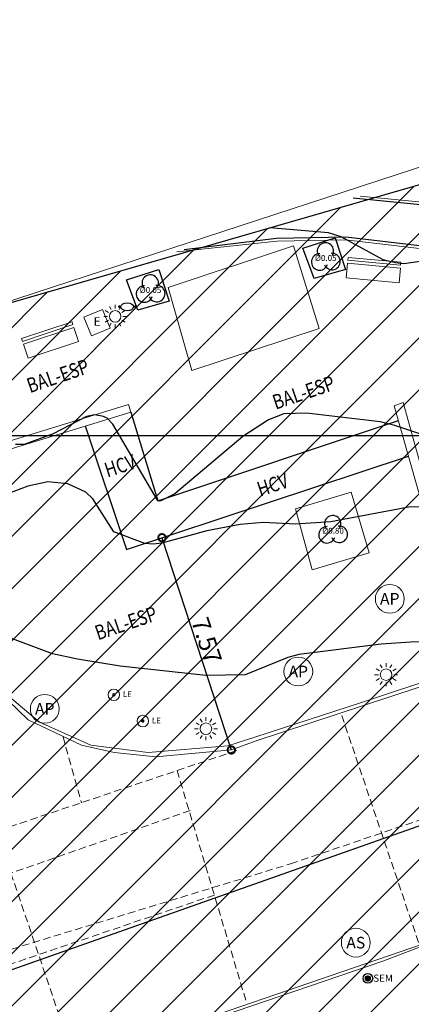
# Model space of a CAD drawing. Units: metres. Extents: x 359393 to 360300, y 6307556 to 6308896.
# Drawn here: x 360021 to 360034, y 6307631 to 6307664 of the extents above; entities that cross this region are included whole.
import ezdxf
from ezdxf.enums import TextEntityAlignment as Align

# ---------------------------------------------------------------- set-up
doc = ezdxf.new("R2010")
doc.units = ezdxf.units.M
doc.linetypes.add('DASHED2', pattern=[0.375, 0.25, -0.125])
for name, color, linetype in [('ARBOL', 72, 'Continuous'), ('ARBOL @ 1', 72, 'Continuous'), ('ATRIBUTO BLOQUES', 254, 'Continuous'), ('BASURERO', 122, 'Continuous'), ('COTAS TOPOGRÁFICO', 4, 'Continuous'), ('CURVA INDICE', 1, 'Continuous'), ('CURVA SECUNDARIA', 9, 'Continuous'), ('LIMITE', 6, 'Continuous'), ('REPOSICIONES', 7, 'Continuous'), ('RETIC', 254, 'Continuous'), ('SEMAFORO', 10, 'Continuous')]:
    doc.layers.add(name, color=color, linetype=linetype)
for name, color, linetype, lineweight in [('BANCA', 110, 'Continuous', 0), ('CAMARA', 110, 'Continuous', 0), ('JUNTAS Y EJES', 252, 'DASHED2', 0), ('LINEA CIERRE', 8, 'Continuous', 0), ('LUMINARIA', 50, 'Continuous', 0), ('MATERIALIDAD', 255, 'Continuous', 0), ('SENALETICA', 240, 'Continuous', 0), ('SOLERAS', 30, 'Continuous', 0)]:
    doc.layers.add(name, color=color, linetype=linetype, lineweight=lineweight)
doc.layers.get('0').freeze()
doc.styles.add('GIS', font='romans.shx')
doc.styles.add('METROGAS', font='romans.shx', dxfattribs={"width": 0.7, "oblique": 7})
doc.styles.add('ROMANS', font='romans.shx')
doc.styles.add('SANSSERIF', font='sanss___.ttf')
doc.dimstyles.new('GEO_CIS', dxfattribs={"dimscale": 0.5, "dimtxt": 1.5, "dimasz": 1.5, "dimexe": 1.5, "dimexo": 0.5, "dimgap": 0.5, "dimtad": 1, "dimzin": 0, "dimdsep": 46, "dimtxsty": 'ROMANS', "dimcen": 0, "dimclrd": 7, "dimclre": 7, "dimclrt": 4, "dimaunit": 2, "dimadec": 0, "dimazin": 0, "dimtfac": 1, "dimtofl": 0, "dimtmove": 1, "dimatfit": 3, "dimfxl": 1.5, "dimtolj": 1, "dimtzin": 0, "dimarcsym": 0})

# ---------------------------------------------------------------- blocks, each defined once
blk = doc.blocks.new('SAMAFORO')
at = {"layer": 'SEMAFORO'}
h = blk.add_hatch(dxfattribs=at)
h.set_pattern_fill('ANSI31', color=256, scale=0.016289, angle=314.6345, style=0)
h.set_pattern_definition([(359.63454, (-0.1639213, -0.1618434), (1.2987e-05, 0.00203603), [])])
edge = h.paths.add_edge_path()
edge.add_arc((0, 0), 0.0814, -0.3655, 359.6345)
for radius in [0.163, 0.0814]:
    blk.add_circle((0, 0), radius, dxfattribs=at)
at = {"layer": 'SEMAFORO', "style": 'GIS'}
blk.add_text('SEM', height=0.2443, dxfattribs=at).set_placement((0.183, -0.116))
blk = doc.blocks.new('BANCA')
at = {"layer": 'BANCA'}
for points in [[(-0.9, 0.35), (0.9, 0.35), (0.9, -0.15), (-0.9, -0.15)], [(0.9, -0.35), (0.9, -0.25), (-0.9, -0.25), (-0.9, -0.35)]]:
    blk.add_lwpolyline(points, close=True, dxfattribs=at)
blk = doc.blocks.new('LUMINARIA_')
at = {"layer": 'LUMINARIA'}
for p, q in [((-0.131, 0.227), (-0.195, 0.337)), ((0, 0.262), (0, 0.389)), ((0.131, 0.227), (0.195, 0.337)), ((-0.262, 0), (-0.389, 0)), ((-0.227, 0.131), (-0.337, 0.195)), ((0.227, 0.131), (0.337, 0.195)), ((0.262, 0), (0.389, 0)), ((-0.227, -0.131), (-0.337, -0.195)), ((-0.131, -0.227), (-0.195, -0.337)), ((0, -0.262), (0, -0.389)), ((0.131, -0.227), (0.195, -0.337)), ((0.227, -0.131), (0.337, -0.195))]:
    blk.add_line(p, q, dxfattribs=at)
blk.add_circle((0, 0), 0.196, dxfattribs=at)
blk = doc.blocks.new('CAM ELECTRICIDAD 0.7x0.7')
at = {"layer": 'CAMARA', "linetype": 'Continuous'}
blk.add_lwpolyline([(-3.42, 3.42), (3.42, 3.42), (3.42, -3.42), (-3.42, -3.42)], close=True, dxfattribs=at)
at = {"layer": 'CAMARA', "style": 'ROMANS', "width": 1}
blk.add_attdef('CI', text='', height=2.93, dxfattribs=at).set_placement((0, 0), align=Align.MIDDLE)
blk = doc.blocks.new('BAS')
at = {"layer": 'BASURERO', "const_width": 0.045}
for points in [[(-0.288, 0.007, 1), (-0.243, 0.005, 1)], [(0.252, 0.003, 1), (0.297, 0.002, 1)]]:
    blk.add_lwpolyline(points, format="xyb", close=True, dxfattribs=at)
at = {"layer": 'BASURERO'}
blk.add_ellipse((0, 0), major_axis=(-0.214, 0.005), ratio=0.631044, dxfattribs=at)
blk = doc.blocks.new('CAP CIRC')
at = {"layer": 'CAMARA'}
blk.add_circle((0, 0), 4.88, dxfattribs=at)
at = {"layer": 'CAMARA', "style": 'ROMANS'}
blk.add_attdef('X', text='', height=3.91, dxfattribs=at).set_placement((0, 0), align=Align.MIDDLE_CENTER)
blk = doc.blocks.new('SENALETICA')
at = {"layer": 'SENALETICA', "const_width": 0.0575}
blk.add_lwpolyline([(-0.029, -0.001, 1), (0.029, 0.001, 1)], format="xyb", close=True, dxfattribs=at)
at = {"layer": 'SENALETICA'}
blk.add_circle((0, 0), 0.195, dxfattribs=at)
at = {"layer": 'SENALETICA', "style": 'ROMANS'}
blk.add_text('LE', height=0.1954, rotation=359.7479, dxfattribs=at).set_placement((0.311, -0.077))
blk = doc.blocks.new('cam alcantarillado circ')
at = {"layer": 'CAMARA'}
blk.add_circle((0, 0), 4.88, dxfattribs=at)
at = {"layer": 'CAMARA', "style": 'ROMANS'}
blk.add_attdef('X', text='', height=3.91, dxfattribs=at).set_placement((0, 0), align=Align.MIDDLE_CENTER)
blk = doc.blocks.new('ARBOL', base_point=(0.006, -0.006))
at = {"layer": 'ARBOL'}
for centre, major_axis, start_param, end_param in [((-0.006, 0.256), (-0.197, 0.197), 3.33535, 7.710956), ((-0.202, -0.117), (0.197, 0.197), 0.759218, 5.181888), ((0.219, -0.101), (0.197, 0.197), 2.756427, 7.195247)]:
    blk.add_ellipse(centre, major_axis=major_axis, ratio=1, start_param=start_param, end_param=end_param, dxfattribs=at)
blk.add_attdef('CI', text='', height=0.2, dxfattribs=at).set_placement((0.013, -0.056), align=Align.CENTER)
blk = doc.blocks.new('_DotSmall')
at = {"color": 0, "linetype": 'ByBlock', "const_width": 0.5}
blk.add_lwpolyline([(-0.0625, 0, 1), (0.0625, 0, 1)], format="xyb", close=True, dxfattribs=at)
blk = doc.blocks.new('*D1872')
at = {"layer": 'COTAS TOPOGRÁFICO', "color": 7, "lineweight": -2, "transparency": 16777216}
for p, q in [((360025.444, 6307646.537), (360025.444, 6307646.537)), ((360025.444, 6307646.537), (360027.794, 6307639.345)), ((360027.802, 6307639.348), (360027.794, 6307639.345))]:
    blk.add_line(p, q, dxfattribs=at)
at = {"layer": 'Defpoints', "color": 0, "transparency": 16777216}
for p in [(360025.444, 6307646.537), (360027.794, 6307639.345), (360027.802, 6307639.348)]:
    blk.add_point(p, dxfattribs=at)
at = {"layer": 'COTAS TOPOGRÁFICO', "color": 7, "lineweight": -2, "transparency": 16777216, "xscale": 0.5, "yscale": 0.5, "zscale": 0.5}
for p, rotation in [((360025.444, 6307646.537), 108.0979252886025), ((360027.794, 6307639.345), 288.0979252886025)]:
    blk.add_blockref('_DotSmall', p, dxfattribs=dict(at, rotation=rotation))
at = {"layer": 'COTAS TOPOGRÁFICO', "color": 4, "transparency": 16777216, "insert": (360026.96, 6307643.053), "char_height": 0.6, "attachment_point": 5, "rotation": 288.0979, "style": 'SANSSERIF'}
blk.add_mtext('\\A1;7.57', dxfattribs=at)

msp = doc.modelspace()

# ---------------------------------------------------------------- hatches: boundary and pattern name
at = {"layer": 'LIMITE'}
h = msp.add_hatch(dxfattribs=at)
h.set_pattern_fill('ANSI31', color=256, scale=10)
h.set_pattern_definition([(45, (59.9381, 25.4131), (-0.88388347648, 0.88388347648), [])])
edge = h.paths.add_edge_path()
edge.add_arc((359540.107, 6308740.902), 0.5, 100.311, 170.1861)
edge.add_line((359539.614, 6308740.987), (359531.607, 6308694.694))
edge.add_line((359531.607, 6308694.694), (359526.704, 6308696.065))
edge.add_line((359526.704, 6308696.065), (359522.447, 6308671.079))
edge.add_line((359522.447, 6308671.079), (359520.899, 6308658.784))
edge.add_line((359520.899, 6308658.784), (359519.958, 6308652.138))
edge.add_line((359519.958, 6308652.138), (359516.309, 6308634.6))
edge.add_line((359516.309, 6308634.6), (359514.053, 6308623.091))
edge.add_line((359514.053, 6308623.091), (359514.02, 6308623.002))
edge.add_line((359514.02, 6308623.002), (359516.852, 6308621.997))
edge.add_line((359516.852, 6308621.997), (359511.182, 6308596.257))
edge.add_line((359511.182, 6308596.257), (359602.465, 6308565.65))
edge.add_line((359602.465, 6308565.65), (359607.771, 6308580.741))
edge.add_line((359607.771, 6308580.741), (359627.715, 6308574.272))
edge.add_line((359627.715, 6308574.272), (359623.011, 6308559.5))
edge.add_line((359623.011, 6308559.5), (359637.943, 6308554))
edge.add_line((359637.943, 6308554), (359639.217, 6308556.823))
edge.add_line((359639.217, 6308556.823), (359648.095, 6308553.602))
edge.add_line((359648.095, 6308553.602), (359647.12, 6308550.714))
edge.add_line((359647.12, 6308550.714), (359653.723, 6308548.491))
edge.add_line((359653.723, 6308548.491), (359655.299, 6308549.527))
edge.add_line((359655.299, 6308549.527), (359656.182, 6308552.194))
edge.add_line((359656.182, 6308552.194), (359661.239, 6308550.346))
edge.add_line((359661.239, 6308550.346), (359660.418, 6308547.998))
edge.add_line((359660.418, 6308547.998), (359661.603, 6308546.442))
edge.add_line((359661.603, 6308546.442), (359677.95, 6308540.883))
edge.add_line((359677.95, 6308540.883), (359678.168, 6308541.43))
edge.add_line((359678.168, 6308541.43), (359687.303, 6308538.139))
edge.add_line((359687.303, 6308538.139), (359687.929, 6308539.447))
edge.add_line((359687.929, 6308539.447), (359693.573, 6308537.52))
edge.add_line((359693.573, 6308537.52), (359694.855, 6308534.173))
edge.add_line((359694.855, 6308534.173), (359706.574, 6308530.296))
edge.add_line((359706.574, 6308530.296), (359709.958, 6308530.729))
edge.add_line((359709.958, 6308530.729), (359755.433, 6308516.104))
edge.add_line((359755.433, 6308516.104), (359808.356, 6308581.267))
edge.add_line((359808.356, 6308581.267), (359837.159, 6308616.429))
edge.add_line((359837.159, 6308616.429), (359820.858, 6308629.175))
edge.add_line((359820.858, 6308629.175), (359825.568, 6308634.119))
edge.add_line((359825.568, 6308634.119), (359841.366, 6308621.694))
edge.add_line((359841.366, 6308621.694), (359866.257, 6308652.424))
edge.add_line((359866.257, 6308652.424), (359850.924, 6308665.558))
edge.add_line((359850.924, 6308665.558), (359854.274, 6308669.527))
edge.add_line((359854.274, 6308669.527), (359869.9, 6308656.337))
edge.add_line((359869.9, 6308656.337), (359894.699, 6308689.158))
edge.add_line((359894.699, 6308689.158), (359877.338, 6308703.09))
edge.add_line((359877.338, 6308703.09), (359880.769, 6308707.356))
edge.add_line((359880.769, 6308707.356), (359895.427, 6308695.136))
edge.add_line((359895.427, 6308695.136), (359896.7, 6308695.006))
edge.add_line((359896.7, 6308695.006), (359897.493, 6308696.271))
edge.add_line((359897.493, 6308696.271), (359903.567, 6308715.029))
edge.add_line((359903.567, 6308715.029), (359888.569, 6308726.433))
edge.add_line((359888.569, 6308726.433), (359899.797, 6308741.029))
edge.add_line((359899.797, 6308741.029), (359891.581, 6308749.759))
edge.add_line((359891.581, 6308749.759), (359885.43, 6308754.759))
edge.add_line((359885.43, 6308754.759), (359836.17, 6308794.956))
edge.add_line((359836.17, 6308794.956), (359827.586, 6308800.926))
edge.add_line((359827.586, 6308800.926), (359808.598, 6308797.087))
edge.add_line((359808.598, 6308797.087), (359802.268, 6308825.715))
edge.add_line((359802.268, 6308825.715), (359826.717, 6308829.827))
edge.add_line((359826.717, 6308829.827), (359843.91, 6308829.827))
edge.add_line((359843.91, 6308829.827), (359871.195, 6308827.641))
edge.add_line((359871.195, 6308827.641), (359877.999, 6308826.549))
edge.add_line((359877.999, 6308826.549), (359876.769, 6308813.18))
edge.add_line((359876.769, 6308813.18), (359895.912, 6308809.28))
edge.add_line((359895.912, 6308809.28), (359926.8, 6308815.526))
edge.add_line((359926.8, 6308815.526), (359928.562, 6308808.252))
edge.add_line((359928.562, 6308808.252), (359916.507, 6308805.125))
edge.add_line((359916.507, 6308805.125), (359917.239, 6308804.165))
edge.add_line((359917.239, 6308804.165), (359930.827, 6308801.51))
edge.add_line((359930.827, 6308801.51), (359927.782, 6308787.09))
edge.add_line((359927.782, 6308787.09), (359902.626, 6308791.7))
edge.add_line((359902.626, 6308791.7), (359901.112, 6308787.994))
edge.add_line((359901.112, 6308787.994), (359891.595, 6308795.145))
edge.add_line((359891.595, 6308795.145), (359880.705, 6308778.514))
edge.add_line((359880.705, 6308778.514), (359895.298, 6308766.94))
edge.add_line((359895.298, 6308766.94), (359902.937, 6308760.882))
edge.add_line((359902.937, 6308760.882), (359904.592, 6308759.496))
edge.add_line((359904.592, 6308759.496), (359909.348, 6308754.235))
edge.add_line((359909.348, 6308754.235), (359913.251, 6308748.421))
edge.add_line((359913.251, 6308748.421), (359914.41, 6308745.598))
edge.add_line((359914.41, 6308745.598), (359918.066, 6308736.671))
edge.add_line((359918.066, 6308736.671), (359919.081, 6308726.667))
edge.add_line((359919.081, 6308726.667), (359918.944, 6308717.606))
edge.add_line((359918.944, 6308717.606), (359916.237, 6308700.737))
edge.add_line((359916.237, 6308700.737), (359914.928, 6308700.836))
edge.add_line((359914.928, 6308700.836), (359908.713, 6308684.835))
edge.add_line((359908.713, 6308684.835), (359904.679, 6308676.973))
edge.add_line((359904.679, 6308676.973), (359905.437, 6308674.31))
edge.add_line((359905.437, 6308674.31), (359908.542, 6308666.767))
edge.add_line((359908.542, 6308666.767), (359910.623, 6308667.361))
edge.add_line((359910.623, 6308667.361), (359919.699, 6308636.179))
edge.add_line((359919.699, 6308636.179), (359913.99, 6308634.272))
edge.add_line((359913.99, 6308634.272), (359912.708, 6308638.111))
edge.add_line((359912.708, 6308638.111), (359910.891, 6308638.61))
edge.add_line((359910.891, 6308638.61), (359876.915, 6308626.954))
edge.add_line((359876.915, 6308626.954), (359875.645, 6308625.061))
edge.add_line((359875.645, 6308625.061), (359884.695, 6308598.157))
edge.add_line((359884.695, 6308598.157), (359879.719, 6308596.672))
edge.add_line((359879.719, 6308596.672), (359876.641, 6308605.814))
edge.add_line((359876.641, 6308605.814), (359838.866, 6308593.098))
edge.add_line((359838.866, 6308593.098), (359848.605, 6308564.318))
edge.add_line((359848.605, 6308564.318), (359843.296, 6308562.668))
edge.add_line((359843.296, 6308562.668), (359840.916, 6308570.844))
edge.add_line((359840.916, 6308570.844), (359812.839, 6308562.672))
edge.add_line((359812.839, 6308562.672), (359803.487, 6308551.791))
edge.add_line((359803.487, 6308551.791), (359818.463, 6308510.976))
edge.add_line((359818.463, 6308510.976), (359809.778, 6308508.072))
edge.add_line((359809.778, 6308508.072), (359807.696, 6308514.297))
edge.add_line((359807.696, 6308514.297), (359779.068, 6308504.67))
edge.add_line((359779.068, 6308504.67), (359770.018, 6308502.263))
edge.add_line((359770.018, 6308502.263), (359769.89, 6308495.713))
edge.add_line((359769.89, 6308495.713), (359774.064, 6308480.336))
edge.add_line((359774.064, 6308480.336), (359784.366, 6308444.038))
edge.add_line((359784.366, 6308444.038), (359786.964, 6308443.18))
edge.add_line((359786.964, 6308443.18), (359796.864, 6308446.448))
edge.add_line((359796.864, 6308446.448), (359806.507, 6308450.047))
edge.add_line((359806.507, 6308450.047), (359812.191, 6308432.917))
edge.add_line((359812.191, 6308432.917), (359791.034, 6308425.897))
edge.add_line((359791.034, 6308425.897), (359807.018, 6308373.866))
edge.add_line((359807.018, 6308373.866), (359797.168, 6308370.628))
edge.add_line((359797.168, 6308370.628), (359799.204, 6308359.308))
edge.add_line((359799.204, 6308359.308), (359812.568, 6308317.024))
edge.add_line((359812.568, 6308317.024), (359838.27, 6308325.413))
edge.add_line((359838.27, 6308325.413), (359841.037, 6308315.73))
edge.add_line((359841.037, 6308315.73), (359815.927, 6308307.582))
edge.add_line((359815.927, 6308307.582), (359815.279, 6308306.386))
edge.add_line((359815.279, 6308306.386), (359825.12, 6308275.711))
edge.add_line((359825.12, 6308275.711), (359826.115, 6308272.9))
edge.add_line((359826.115, 6308272.9), (359830.669, 6308274.524))
edge.add_line((359830.669, 6308274.524), (359836.052, 6308256.738))
edge.add_line((359836.052, 6308256.738), (359855.353, 6308262.389))
edge.add_line((359855.353, 6308262.389), (359856.663, 6308258.188))
edge.add_line((359856.663, 6308258.188), (359858.777, 6308258.843))
edge.add_line((359858.777, 6308258.843), (359862.311, 6308247.509))
edge.add_line((359862.311, 6308247.509), (359838.173, 6308239.579))
edge.add_line((359838.173, 6308239.579), (359837.241, 6308237.68))
edge.add_line((359837.241, 6308237.68), (359860.759, 6308162.137))
edge.add_line((359860.759, 6308162.137), (359863.96, 6308161.043))
edge.add_line((359863.96, 6308161.043), (359886.574, 6308169.094))
edge.add_line((359886.574, 6308169.094), (359889.232, 6308160.512))
edge.add_line((359889.232, 6308160.512), (359866.844, 6308152.875))
edge.add_line((359866.844, 6308152.875), (359864.917, 6308148.814))
edge.add_line((359864.917, 6308148.814), (359879.405, 6308101.292))
edge.add_line((359879.405, 6308101.292), (359889.688, 6308071.084))
edge.add_line((359889.688, 6308071.084), (359890.622, 6308070.98))
edge.add_line((359890.622, 6308070.98), (359914.443, 6308079.133))
edge.add_line((359914.443, 6308079.133), (359916.895, 6308071.191))
edge.add_line((359916.895, 6308071.191), (359893.832, 6308063.714))
edge.add_line((359893.832, 6308063.714), (359892.643, 6308060.849))
edge.add_line((359892.643, 6308060.849), (359926.3, 6307952.46))
edge.add_line((359926.3, 6307952.46), (359951.157, 6307960.589))
edge.add_line((359951.157, 6307960.589), (359954.728, 6307949.058))
edge.add_line((359954.728, 6307949.058), (359948.578, 6307946.978))
edge.add_line((359948.578, 6307946.978), (359949.579, 6307943.724))
edge.add_line((359949.579, 6307943.724), (359940.364, 6307940.977))
edge.add_line((359940.364, 6307940.977), (359954.398, 6307896.21))
edge.add_line((359954.398, 6307896.21), (359963.611, 6307898.097))
edge.add_line((359963.611, 6307898.097), (359964.168, 6307896.286))
edge.add_line((359964.168, 6307896.286), (359970.418, 6307898.37))
edge.add_line((359970.418, 6307898.37), (359973.814, 6307887.412))
edge.add_line((359973.814, 6307887.412), (359952.095, 6307880.036))
edge.add_line((359952.095, 6307880.036), (359950.474, 6307877.239))
edge.add_line((359950.474, 6307877.239), (359970.637, 6307814.165))
edge.add_line((359970.637, 6307814.165), (359970.063, 6307813.957))
edge.add_line((359970.063, 6307813.957), (359971.897, 6307806.844))
edge.add_line((359971.897, 6307806.844), (359979.46, 6307781.93))
edge.add_line((359979.46, 6307781.93), (359983.819, 6307781.38))
edge.add_line((359983.819, 6307781.38), (360004.501, 6307788.333))
edge.add_line((360004.501, 6307788.333), (360006.985, 6307780.31))
edge.add_line((360006.985, 6307780.31), (359984.958, 6307773.12))
edge.add_line((359984.958, 6307773.12), (359983.358, 6307769.402))
edge.add_line((359983.358, 6307769.402), (359999.26, 6307715.557))
edge.add_line((359999.26, 6307715.557), (359998.184, 6307715.195))
edge.add_line((359998.184, 6307715.195), (360002.485, 6307700.546))
edge.add_line((360002.485, 6307700.546), (360029.023, 6307709.154))
edge.add_line((360029.023, 6307709.154), (360031.135, 6307702.335))
edge.add_line((360031.135, 6307702.335), (360004.939, 6307693.508))
edge.add_line((360004.939, 6307693.508), (360006.553, 6307688.16))
edge.add_line((360006.553, 6307688.16), (360005.95, 6307687.969))
edge.add_line((360005.95, 6307687.969), (360014.082, 6307659.353))
edge.add_line((360014.082, 6307659.353), (360017.169, 6307657.442))
edge.add_line((360017.169, 6307657.442), (360018.203, 6307653.892))
edge.add_line((360018.203, 6307653.892), (360052.536, 6307663.8))
edge.add_line((360052.536, 6307663.8), (360052.777, 6307663.829))
edge.add_line((360052.777, 6307663.829), (360053.881, 6307657.096))
edge.add_line((360053.881, 6307657.096), (360077.328, 6307665.104))
edge.add_line((360077.328, 6307665.104), (360076.008, 6307668.968))
edge.add_line((360076.008, 6307668.968), (360083.491, 6307671.825))
edge.add_line((360083.491, 6307671.825), (360084.11, 6307670.125))
edge.add_line((360084.11, 6307670.125), (360092.827, 6307672.984))
edge.add_line((360092.827, 6307672.984), (360095.102, 6307667.807))
edge.add_line((360095.102, 6307667.807), (360114.14, 6307674.436))
edge.add_line((360114.14, 6307674.436), (360113.315, 6307677.045))
edge.add_line((360113.315, 6307677.045), (360118.33, 6307678.689))
edge.add_line((360118.33, 6307678.689), (360119.028, 6307675.977))
edge.add_line((360119.028, 6307675.977), (360211.104, 6307706.467))
edge.add_line((360211.104, 6307706.467), (360216.408, 6307707.453))
edge.add_line((360216.408, 6307707.453), (360218.609, 6307698.549))
edge.add_line((360218.609, 6307698.549), (360214.647, 6307678.063))
edge.add_line((360214.647, 6307678.063), (360208.026, 6307680.395))
edge.add_line((360208.026, 6307680.395), (360197.317, 6307681.92))
edge.add_line((360197.317, 6307681.92), (360181.178, 6307679.204))
edge.add_line((360181.178, 6307679.204), (360147.395, 6307668.185))
edge.add_line((360147.395, 6307668.185), (360149.615, 6307661.277))
edge.add_line((360149.615, 6307661.277), (360144.551, 6307650.872))
edge.add_line((360144.551, 6307650.872), (360130.558, 6307657.683))
edge.add_line((360130.558, 6307657.683), (360104.359, 6307648.166))
edge.add_line((360104.359, 6307648.166), (360102.445, 6307653.441))
edge.add_line((360102.445, 6307653.441), (360057.495, 6307638.379))
edge.add_line((360057.495, 6307638.379), (360057.805, 6307637.678))
edge.add_line((360057.805, 6307637.678), (360032.434, 6307629.092))
edge.add_line((360032.434, 6307629.092), (359991.358, 6307614.925))
edge.add_line((359991.358, 6307614.925), (359986.876, 6307629.15))
edge.add_line((359986.876, 6307629.15), (360006.356, 6307635.275))
edge.add_line((360006.356, 6307635.275), (360008.339, 6307639.007))
edge.add_line((360008.339, 6307639.007), (359978.042, 6307735.314))
edge.add_line((359978.042, 6307735.314), (359953.493, 6307727.498))
edge.add_line((359953.493, 6307727.498), (359950.977, 6307735.651))
edge.add_line((359950.977, 6307735.651), (359966.241, 6307740.447))
edge.add_line((359966.241, 6307740.447), (359963.789, 6307747.401))
edge.add_line((359963.789, 6307747.401), (359964.99, 6307747.874))
edge.add_line((359964.99, 6307747.874), (359963.597, 6307751.823))
edge.add_line((359963.597, 6307751.823), (359962.633, 6307751.407))
edge.add_line((359962.633, 6307751.407), (359961.512, 6307754.658))
edge.add_line((359961.512, 6307754.658), (359970.989, 6307757.905))
edge.add_line((359970.989, 6307757.905), (359958.737, 6307799.238))
edge.add_line((359958.737, 6307799.238), (359933.93, 6307790.613))
edge.add_line((359933.93, 6307790.613), (359932.108, 6307796.469))
edge.add_line((359932.108, 6307796.469), (359955.224, 6307804.277))
edge.add_line((359955.224, 6307804.277), (359940.883, 6307854.211))
edge.add_line((359940.883, 6307854.211), (359939.564, 6307854.764))
edge.add_line((359939.564, 6307854.764), (359916.306, 6307847.141))
edge.add_line((359916.306, 6307847.141), (359914.094, 6307854.259))
edge.add_line((359914.094, 6307854.259), (359938.765, 6307862.404))
edge.add_line((359938.765, 6307862.404), (359939.105, 6307862.798))
edge.add_line((359939.105, 6307862.798), (359917.067, 6307927.612))
edge.add_line((359917.067, 6307927.612), (359914.185, 6307930.121))
edge.add_line((359914.185, 6307930.121), (359892.629, 6307923.414))
edge.add_line((359892.629, 6307923.414), (359889.215, 6307934.495))
edge.add_line((359889.215, 6307934.495), (359902.307, 6307939.015))
edge.add_line((359902.307, 6307939.015), (359900.302, 6307945.735))
edge.add_line((359900.302, 6307945.735), (359902.259, 6307946.47))
edge.add_line((359902.259, 6307946.47), (359898.243, 6307958.77))
edge.add_line((359898.243, 6307958.77), (359907.322, 6307961.751))
edge.add_line((359907.322, 6307961.751), (359902.534, 6307976.123))
edge.add_line((359902.534, 6307976.123), (359871.585, 6307966.614))
edge.add_line((359871.585, 6307966.614), (359870.591, 6307970.326))
edge.add_line((359870.591, 6307970.326), (359901.443, 6307979.918))
edge.add_line((359901.443, 6307979.918), (359890.469, 6308015.52))
edge.add_line((359890.469, 6308015.52), (359890.947, 6308015.65))
edge.add_line((359890.947, 6308015.65), (359879.167, 6308052.609))
edge.add_line((359879.167, 6308052.609), (359864.993, 6308047.956))
edge.add_line((359864.993, 6308047.956), (359864.675, 6308048.918))
edge.add_line((359864.675, 6308048.918), (359855.078, 6308045.747))
edge.add_line((359855.078, 6308045.747), (359854.676, 6308045.614))
edge.add_line((359854.676, 6308045.614), (359849.956, 6308060.39))
edge.add_line((359849.956, 6308060.39), (359874.32, 6308069.099))
edge.add_line((359874.32, 6308069.099), (359867.673, 6308089.233))
edge.add_line((359867.673, 6308089.233), (359869.813, 6308089.996))
edge.add_line((359869.813, 6308089.996), (359840.012, 6308176.393))
edge.add_line((359840.012, 6308176.393), (359816.469, 6308168.671))
edge.add_line((359816.469, 6308168.671), (359813.589, 6308178.106))
edge.add_line((359813.589, 6308178.106), (359835.118, 6308185.506))
edge.add_line((359835.118, 6308185.506), (359826.982, 6308210.306))
edge.add_line((359826.982, 6308210.306), (359829.819, 6308211.164))
edge.add_line((359829.819, 6308211.164), (359824.167, 6308229.68))
edge.add_line((359824.167, 6308229.68), (359813.202, 6308263.304))
edge.add_line((359813.202, 6308263.304), (359800.738, 6308304.617))
edge.add_line((359800.738, 6308304.617), (359786.173, 6308300.524))
edge.add_line((359786.173, 6308300.524), (359782.911, 6308299.16))
edge.add_line((359782.911, 6308299.16), (359776.692, 6308296.557))
edge.add_line((359776.692, 6308296.557), (359772.086, 6308311.992))
edge.add_line((359772.086, 6308311.992), (359786.04, 6308316.901))
edge.add_line((359786.04, 6308316.901), (359787.729, 6308316.601))
edge.add_line((359787.729, 6308316.601), (359791.778, 6308318.221))
edge.add_line((359791.778, 6308318.221), (359793.302, 6308319.673))
edge.add_line((359793.302, 6308319.673), (359794.089, 6308321.571))
edge.add_line((359794.089, 6308321.571), (359794.246, 6308323.003))
edge.add_line((359794.246, 6308323.003), (359794.131, 6308325.429))
edge.add_line((359794.131, 6308325.429), (359786.387, 6308350.758))
edge.add_line((359786.387, 6308350.758), (359782.945, 6308360.648))
edge.add_line((359782.945, 6308360.648), (359782.35, 6308361.633))
edge.add_line((359782.35, 6308361.633), (359779.944, 6308363.501))
edge.add_line((359779.944, 6308363.501), (359779.356, 6308362.584))
edge.add_line((359779.356, 6308362.584), (359766.686, 6308373.644))
edge.add_line((359766.686, 6308373.644), (359763.457, 6308379.711))
edge.add_line((359763.457, 6308379.711), (359751.815, 6308417.69))
edge.add_line((359751.815, 6308417.69), (359744.333, 6308443.888))
edge.add_line((359744.333, 6308443.888), (359740.268, 6308455.717))
edge.add_line((359740.268, 6308455.717), (359728.289, 6308453.105))
edge.add_line((359728.289, 6308453.105), (359727.582, 6308461.111))
edge.add_line((359727.582, 6308461.111), (359738.522, 6308462.481))
edge.add_line((359738.522, 6308462.481), (359736.712, 6308476.611))
edge.add_line((359736.712, 6308476.611), (359736.1, 6308486.117))
edge.add_line((359736.1, 6308486.117), (359735.618, 6308493.453))
edge.add_line((359735.618, 6308493.453), (359737.236, 6308503.702))
edge.add_line((359737.236, 6308503.702), (359737.339, 6308504.921))
edge.add_line((359737.339, 6308504.921), (359733.021, 6308507.814))
edge.add_line((359733.021, 6308507.814), (359601.713, 6308550.847))
edge.add_line((359601.713, 6308550.847), (359601.018, 6308550.558))
edge.add_line((359601.018, 6308550.558), (359596.408, 6308531.097))
edge.add_line((359596.408, 6308531.097), (359581.688, 6308534.77))
edge.add_line((359581.688, 6308534.77), (359586.787, 6308554.969))
edge.add_line((359586.787, 6308554.969), (359505.995, 6308580.411))
edge.add_line((359505.995, 6308580.411), (359501.597, 6308560.901))
edge.add_line((359501.597, 6308560.901), (359474.755, 6308565.724))
edge.add_line((359474.755, 6308565.724), (359478.514, 6308586.653))
edge.add_line((359478.514, 6308586.653), (359451.013, 6308590.915))
edge.add_line((359451.013, 6308590.915), (359454.145, 6308605.23))
edge.add_line((359454.145, 6308605.23), (359481.303, 6308601.999))
edge.add_line((359481.303, 6308601.999), (359485.003, 6308603.831))
edge.add_line((359485.003, 6308603.831), (359488.884, 6308624.125))
edge.add_line((359488.884, 6308624.125), (359493.603, 6308657.502))
edge.add_line((359493.603, 6308657.502), (359497.739, 6308676.069))
edge.add_line((359497.739, 6308676.069), (359504.194, 6308711.923))
edge.add_line((359504.194, 6308711.923), (359508.169, 6308737.291))
edge.add_line((359508.169, 6308737.291), (359467.98, 6308730.665))
edge.add_line((359467.98, 6308730.665), (359463.567, 6308761.466))
edge.add_line((359463.567, 6308761.466), (359519.68, 6308775.783))
edge.add_line((359519.68, 6308775.783), (359523.176, 6308798.675))
edge.add_line((359523.176, 6308798.675), (359551.928, 6308795.865))
edge.add_line((359551.928, 6308795.865), (359548.592, 6308777.659))
edge.add_line((359548.592, 6308777.659), (359577.128, 6308783.458))
edge.add_line((359577.128, 6308783.458), (359582.806, 6308749.178))
edge.add_line((359582.806, 6308749.178), (359540.018, 6308741.393))

# ---------------------------------------------------------------- linework, layer by layer
at = {"layer": 'CURVA INDICE', "elevation": 830}
msp.add_lwpolyline([(360034.755, 6307649.861), (360033.332, 6307650.337), (360032.837, 6307650.46), (360030.343, 6307650.753), (360029.579, 6307650.73), (360029.053, 6307650.53), (360028.183, 6307649.966), (360025.882, 6307648.027), (360025.384, 6307647.772), (360025.29, 6307647.805), (360023.777, 6307650.381), (360023.582, 6307650.585), (360023.458, 6307650.646), (360023.172, 6307650.695), (360022.889, 6307650.643), (360021.751, 6307650.058), (360020.774, 6307649.694), (360020.481, 6307649.693)], dxfattribs=at)
at = {"layer": 'CURVA SECUNDARIA', "elevation": 830.5}
msp.add_lwpolyline([(360034.509, 6307655.939), (360033.644, 6307655.816), (360033.357, 6307655.847), (360032.946, 6307655.956), (360031.519, 6307656.727), (360031.084, 6307656.866), (360029.099, 6307657.036)], dxfattribs=at)
at = {"layer": 'CURVA SECUNDARIA', "flags": 128}
for points, elevation in [([(360034.549, 6307647.569), (360033.869, 6307647.587), (360031.169, 6307647.07), (360029.967, 6307646.999), (360028.876, 6307647.053), (360028.093, 6307646.979), (360026.966, 6307646.773), (360025.441, 6307646.355), (360025.148, 6307646.317), (360024.861, 6307646.346), (360023.814, 6307646.737), (360023.096, 6307647.851), (360022.86, 6307648.08), (360022.257, 6307648.367), (360021.572, 6307648.428), (360020.899, 6307648.284), (360020.188, 6307648.017)], 829.5), ([(360035.858, 6307643.025), (360033.883, 6307643), (360032.869, 6307642.932), (360030.08, 6307642.58), (360029.715, 6307642.476), (360028.261, 6307641.895), (360026.931, 6307641.874), (360024.025, 6307642.186), (360022.579, 6307642.42), (360021.731, 6307642.606), (360020.103, 6307643.216)], 829)]:
    msp.add_lwpolyline(points, dxfattribs=dict(at, elevation=elevation))
at = {"layer": 'JUNTAS Y EJES'}
for points in [[(359975.626, 6307617.41), (360016.045, 6307631.28), (360029.804, 6307635.49), (360093.007, 6307656.858), (360117.178, 6307664.742), (360143.998, 6307673.689), (360172.557, 6307683.024), (360181.078, 6307685.759), (360186.77, 6307687.074), (360191.567, 6307687.649), (360195.461, 6307687.881), (360202.074, 6307687.65), (360209.743, 6307686.163), (360217.536, 6307683.695), (360221.034, 6307682.07), (360227.714, 6307678.318)], [(360031.536, 6307640.517), (360034.172, 6307632.74)], [(360022.09, 6307639.807), (360022.714, 6307637.559)], [(360027.976, 6307639.326), (360016.498, 6307635.472), (360006.752, 6307631.572)], [(360025.958, 6307638.649), (360028.318, 6307630.756)], [(360026.402, 6307637.295), (360007.164, 6307630.577), (360006.463, 6307632.267)], [(360019.844, 6307636.596), (360022.492, 6307628.781)], [(360027.219, 6307634.43), (360017.866, 6307631.263)]]:
    msp.add_lwpolyline(points, dxfattribs=at)
at = {"layer": 'LIMITE', "elevation": 835.666}
msp.add_lwpolyline([(360031.135, 6307702.335), (360004.939, 6307693.508), (360006.553, 6307688.16), (360005.95, 6307687.969), (360014.082, 6307659.353), (360017.169, 6307657.442), (360018.203, 6307653.892), (360052.536, 6307663.8), (360052.777, 6307663.829), (360053.881, 6307657.096), (360077.328, 6307665.104), (360076.008, 6307668.968), (360083.491, 6307671.825), (360084.11, 6307670.125), (360092.827, 6307672.984), (360095.102, 6307667.807), (360114.14, 6307674.436), (360113.315, 6307677.045), (360118.33, 6307678.689), (360119.028, 6307675.977), (360211.104, 6307706.467)], dxfattribs=at)
at = {"layer": 'LIMITE'}
msp.add_lwpolyline([(359989.98, 6307621.189), (360217.852, 6307701.612)], dxfattribs=at)
at = {"layer": 'LINEA CIERRE'}
for points in [[(360041.77, 6307705.716), (360004.611, 6307693.178), (360010.318, 6307674.339), (360014.639, 6307659.307), (360016.844, 6307658.033), (360018.195, 6307653.873), (360035.659, 6307659.577), (360052.491, 6307664.276), (360053.774, 6307657.534), (360053.252, 6307657.097), (360053.777, 6307656.929), (360054.866, 6307653.866)], [(360050.682, 6307663.727), (360050.361, 6307661.87), (360049.213, 6307659.879), (360047.677, 6307658.616), (360044.973, 6307657.796), (360041.676, 6307657.4), (360036.961, 6307657.645), (360032.159, 6307658.113)], [(360025.946, 6307656.222), (360029.337, 6307656.581), (360031.673, 6307656.629), (360036.763, 6307656.028), (360041.516, 6307655.783), (360045.782, 6307656.362), (360048.916, 6307657.227), (360050.463, 6307658.189), (360051.81, 6307660.254), (360052.245, 6307662.089), (360052.647, 6307663.601)], [(360034.351, 6307647.346), (360052.776, 6307653.483), (360052.269, 6307654.98), (360051.51, 6307655.373), (360050.56, 6307655.413), (360048.975, 6307654.906), (360049.078, 6307654.6), (360050.74, 6307655.134), (360051.459, 6307655.086), (360052.08, 6307654.772), (360052.443, 6307653.635), (360034.568, 6307647.711), (360033.615, 6307651.123), (360033.317, 6307651.003), (360034.351, 6307647.346)], [(360018.491, 6307653.96), (360019.879, 6307649.417), (360024.391, 6307650.793), (360024.314, 6307651.045), (360020.009, 6307649.732), (360018.706, 6307654.026)]]:
    msp.add_lwpolyline(points, dxfattribs=at)
msp.add_lwpolyline([(360025.652, 6307655.015), (360029.898, 6307656.422), (360030.773, 6307653.625), (360026.456, 6307652.2)], close=True, dxfattribs=at)
at = {"layer": 'REPOSICIONES'}
for points in [[(360026.2, 6307656.299), (360029.329, 6307656.681), (360031.678, 6307656.729), (360036.771, 6307656.128), (360041.511, 6307655.883), (360045.762, 6307656.461), (360048.875, 6307657.319), (360050.391, 6307658.262), (360051.717, 6307660.294), (360052.148, 6307662.115), (360052.625, 6307663.696)], [(360050.781, 6307663.757), (360050.457, 6307661.836), (360049.29, 6307659.813), (360047.725, 6307658.526), (360044.994, 6307657.698), (360041.68, 6307657.3), (360036.953, 6307657.545), (360031.923, 6307658.036)], [(360024.391, 6307650.793), (360025.307, 6307647.788), (360033.458, 6307650.505)], [(360022.846, 6307650.322), (360024.239, 6307646.138), (360033.798, 6307649.304)]]:
    msp.add_lwpolyline(points, dxfattribs=at)
for points in [[(360030.218, 6307656.345), (360031.314, 6307656.699), (360031.66, 6307655.629), (360030.598, 6307655.323)], [(360024.246, 6307655.269), (360025.343, 6307655.623), (360025.688, 6307654.553), (360024.626, 6307654.247)]]:
    msp.add_lwpolyline(points, close=True, dxfattribs=at)
at = {"layer": 'RETIC'}
msp.add_line((359393.082, 6307650), (360258.737, 6307650), dxfattribs=at)
at = {"layer": 'SOLERAS'}
for points in [[(360073.799, 6307654.641), (360053.001, 6307647.693), (360048.198, 6307646.089), (360032.278, 6307640.852), (360028.632, 6307639.66), (360027.802, 6307639.348), (360025.231, 6307639.111), (360023.826, 6307639.256), (360022.711, 6307639.509), (360020.913, 6307640.371), (360018.515, 6307642.669), (360017.675, 6307644.063), (360017.234, 6307645.045), (360016.929, 6307645.793), (360014.831, 6307652.449), (360014.329, 6307653.89), (360009.213, 6307670.327), (360002.95, 6307690.302), (360002.832, 6307691.743), (360003.423, 6307693.362), (360004.182, 6307694.355), (360005.307, 6307695.078), (360007.334, 6307695.745), (360007.375, 6307695.581)], [(360073.774, 6307654.754), (360052.927, 6307647.812), (360046.862, 6307645.815), (360040.953, 6307643.853), (360032.208, 6307640.955), (360028.596, 6307639.784), (360027.675, 6307639.482), (360024.977, 6307639.259), (360023.029, 6307639.513), (360021.298, 6307640.287), (360020.21, 6307641.201), (360019.826, 6307641.533), (360018.912, 6307642.37), (360018.345, 6307643.256), (360017.824, 6307644.092), (360017.367, 6307645.001), (360017.069, 6307645.88), (360014.699, 6307653.25), (360009.228, 6307670.369)], [(360112.462, 6307658.678), (360100.599, 6307654.845), (360079.574, 6307648.254), (360070, 6307644.989), (360054.659, 6307639.775), (360036.579, 6307633.555), (360020.846, 6307628.162), (360016.256, 6307626.656), (359994.599, 6307619.328), (359992.092, 6307618.494), (359991.067, 6307618.135), (359990.578, 6307617.942), (359990.175, 6307617.482), (359989.708, 6307616.677), (359989.099, 6307615.05), (359988.576, 6307613.244), (359988.005, 6307609.655), (359987.069, 6307601.386)], [(360112.474, 6307658.59), (360100.323, 6307654.677), (360079.383, 6307648.15), (360054.689, 6307639.695), (360050.005, 6307638.003), (360034.559, 6307632.811), (360032.935, 6307632.192), (360021.031, 6307628.137), (360017.211, 6307626.868), (360016.298, 6307626.528), (359992.129, 6307618.332), (359991.199, 6307618.048), (359990.684, 6307617.823), (359989.804, 6307616.598), (359989.389, 6307615.465), (359989.206, 6307614.986), (359988.701, 6307612.988), (359987.85, 6307607.388), (359987.21, 6307601.238)]]:
    msp.add_lwpolyline(points, dxfattribs=at)
msp.add_lwpolyline([(360029.966, 6307647.512), (360031.856, 6307648.075), (360032.468, 6307646.02), (360030.539, 6307645.446)], close=True, dxfattribs=at)

# ---------------------------------------------------------------- block references
at = {"layer": 'ARBOL @ 1'}
ref = msp.add_blockref('ARBOL', (360030.997, 6307655.989), dxfattribs=at)
ref.add_attrib('CI', '%%C0.05', dxfattribs={"layer": 'ATRIBUTO BLOQUES', "height": 0.2, "style": 'ROMANS'}).set_placement((360030.997, 6307655.989), align=Align.MIDDLE)
ref = msp.add_blockref('ARBOL', (360025.057, 6307654.902), dxfattribs=at)
ref.add_attrib('CI', '%%C0.05', dxfattribs={"layer": 'ATRIBUTO BLOQUES', "height": 0.2, "style": 'ROMANS'}).set_placement((360025.057, 6307654.902), align=Align.MIDDLE)
ref = msp.add_blockref('ARBOL', (360031.244, 6307646.747), dxfattribs=at)
ref.add_attrib('CI', '%%C0.80', dxfattribs={"layer": 'ATRIBUTO BLOQUES', "height": 0.2, "style": 'ROMANS'}).set_placement((360031.244, 6307646.747), align=Align.MIDDLE)
at = {"layer": 'ATRIBUTO BLOQUES'}
for p, rotation in [((360032.615, 6307655.603), 174.74), ((360021.652, 6307653.234), 198.4199999999999)]:
    msp.add_blockref('BANCA', p, dxfattribs=dict(at, rotation=rotation))
ref = msp.add_blockref('CAM ELECTRICIDAD 0.7x0.7', (360023.245, 6307653.824), dxfattribs=dict(at, xscale=0.1, yscale=0.1, zscale=0.1, rotation=22.07))
ref.add_attrib('CI', 'E', dxfattribs={"height": 0.293, "style": 'ROMANS', "width": 1}).set_placement((360023.245, 6307653.824), align=Align.MIDDLE)
at = {"layer": 'BASURERO'}
msp.add_blockref('BAS', (360024.265, 6307654.362), dxfattribs=at)
at = {"layer": 'CAMARA'}
ref = msp.add_blockref('CAP CIRC', (360033.165, 6307644.468), dxfattribs=dict(at, xscale=0.1, yscale=0.1, zscale=0.1))
ref.add_attrib('X', 'AP', dxfattribs={"layer": 'ATRIBUTO BLOQUES', "height": 0.3907, "style": 'ROMANS'}).set_placement((360033.165, 6307644.468), align=Align.MIDDLE_CENTER)
ref = msp.add_blockref('CAP CIRC', (360030.064, 6307642.004), dxfattribs=dict(at, xscale=0.1, yscale=0.1, zscale=0.1))
ref.add_attrib('X', 'AP', dxfattribs={"layer": 'ATRIBUTO BLOQUES', "height": 0.3907, "style": 'ROMANS'}).set_placement((360030.064, 6307642.004), align=Align.MIDDLE_CENTER)
ref = msp.add_blockref('CAP CIRC', (360021.471, 6307640.74), dxfattribs=dict(at, xscale=0.1, yscale=0.1, zscale=0.1))
ref.add_attrib('X', 'AP', dxfattribs={"layer": 'ATRIBUTO BLOQUES', "height": 0.3907, "style": 'ROMANS'}).set_placement((360021.471, 6307640.74), align=Align.MIDDLE_CENTER)
ref = msp.add_blockref('cam alcantarillado circ', (360032.013, 6307632.817), dxfattribs=dict(at, xscale=0.1, yscale=0.1, zscale=0.1))
ref.add_attrib('X', 'AS', dxfattribs={"layer": 'ATRIBUTO BLOQUES', "height": 0.3907, "style": 'ROMANS'}).set_placement((360032.013, 6307632.817), align=Align.MIDDLE_CENTER)
at = {"layer": 'LUMINARIA'}
for p in [(360023.857, 6307654.036), (360033.04, 6307641.897), (360026.935, 6307640.066)]:
    msp.add_blockref('LUMINARIA_', p, dxfattribs=at)
at = {"layer": 'SEMAFORO'}
msp.add_blockref('SAMAFORO', (360032.423, 6307631.608), dxfattribs=at)
at = {"layer": 'SENALETICA'}
for p in [(360023.811, 6307641.214), (360024.794, 6307640.326)]:
    msp.add_blockref('SENALETICA', p, dxfattribs=at)

# ---------------------------------------------------------------- texts
at = {"layer": 'MATERIALIDAD', "style": 'METROGAS', "oblique": 7, "width": 0.8}
for s, rotation, p in [('BAL-ESP', 18.74, (360020.969, 6307651.433)), ('BAL-ESP', 18.74, (360029.298, 6307650.871)), ('HCV', 18.11, (360023.597, 6307648.572)), ('HCV', 18.11, (360028.769, 6307647.928)), ('BAL-ESP', 18.74, (360023.277, 6307643.058))]:
    msp.add_text(s, height=0.5, rotation=rotation, dxfattribs=at).set_placement(p)

# ---------------------------------------------------------------- dimensions: what is measured, and where the dimension line sits
at = {"layer": 'COTAS TOPOGRÁFICO', "color": 2}
dim = msp.add_linear_dim(base=(360027.794, 6307639.345), p1=(360025.444, 6307646.537), p2=(360027.802, 6307639.348), angle=288.0979, dimstyle='GEO_CIS', override={"dimtxt": 1.2, "dimasz": 1, "dimexe": 0, "dimexo": 0, "dimgap": 0.1, "dimtxsty": 'SANSSERIF', "dimblk1": 'DotSmall', "dimblk2": 'DotSmall', "dimsah": 1, "dimfxl": 0.5}, dxfattribs=at)
dim.commit()
dim.dimension.update_dxf_attribs({"geometry": '*D1872', "text_midpoint": (360026.619, 6307642.941), "dimtype": 160})

doc.saveas('drawing.dxf')
